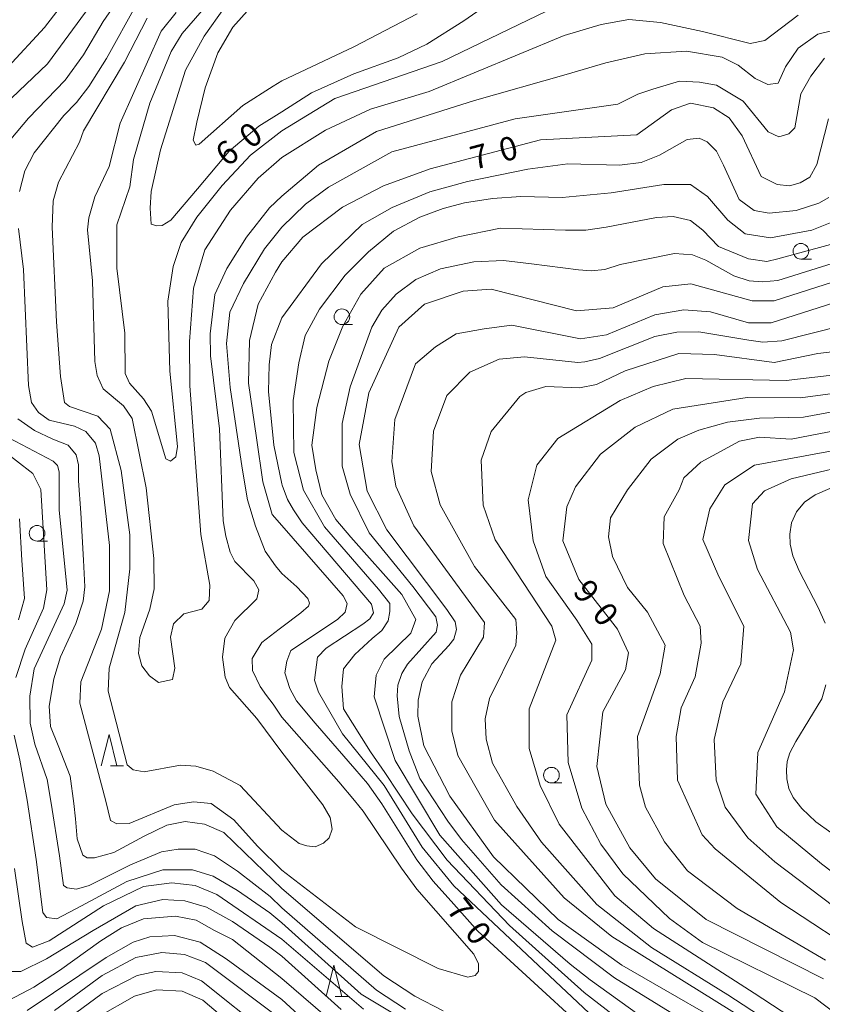
# Model space of a CAD drawing. Units: millimetres. Extents: x -70000 to -68000, y 31500 to 33000.
# Drawn here: x -68810 to -68682, y 32003 to 32160 of the extents above; entities that cross this region are included whole.
import ezdxf

# ---------------------------------------------------------------- set-up
doc = ezdxf.new("R2010")
doc.units = ezdxf.units.MM
for name, color, linetype, lineweight in [('633100_広葉樹林', 7, 'Continuous', 9), ('633200_針葉樹林', 7, 'Continuous', 9), ('710100_等高線（計曲線）', 7, 'Continuous', 20), ('710200_等高線（主曲線）', 7, 'Continuous', 9)]:
    doc.layers.add(name, color=color, linetype=linetype, lineweight=lineweight)
doc.layers.add('710107_等高線（計曲線）（注記）', color=7, linetype='Continuous')
doc.styles.add('Style-WORKING', font='txt')

msp = doc.modelspace()

# ---------------------------------------------------------------- linework, layer by layer
at = {"layer": '633100_広葉樹林'}
for p, q in [((-68685.39, 32121.67), (-68683.72, 32121.67)), ((-68758.69, 32111.2), (-68757.02, 32111.2)), ((-68807.37, 32076.61), (-68805.7, 32076.61)), ((-68725.22, 32037.97), (-68723.55, 32037.97))]:
    msp.add_line(p, q, dxfattribs=at)
for centre in [(-68685.39, 32122.92), (-68758.69, 32112.45), (-68807.37, 32077.86), (-68725.22, 32039.22)]:
    msp.add_circle(centre, 1.25, dxfattribs=at)
at = {"layer": '633200_針葉樹林'}
for p, q in [((-68795.66, 32040.71), (-68793.58, 32040.71)), ((-68759.75, 32003.87), (-68757.67, 32003.87))]:
    msp.add_line(p, q, dxfattribs=at)
at = {"layer": '633200_針葉樹林', "flags": 128}
for points in [[(-68797.12, 32040.71), (-68795.87, 32045.71), (-68794.62, 32040.71)], [(-68761.21, 32003.87), (-68759.96, 32008.87), (-68758.71, 32003.87)]]:
    msp.add_lwpolyline(points, dxfattribs=at)
at = {"layer": '710100_等高線（計曲線）', "flags": 128}
for points in [[(-68768.27, 32170.1), (-68773.76, 32165.33), (-68777.46, 32161.85), (-68780.71, 32157.26), (-68783.67, 32151.86), (-68787.66, 32139.13), (-68789.14, 32132.47), (-68789.29, 32129.78), (-68789.15, 32127.26), (-68788.23, 32126.98), (-68787.39, 32127.05), (-68785.99, 32127.89), (-68781.77, 32132.87), (-68776.72, 32138.91), (-68771.94, 32142.91), (-68768.27, 32145.18)], [(-68768.27, 32145.18), (-68763.56, 32148.21), (-68756.8, 32151.26), (-68749.7, 32153.8), (-68745.14, 32156.01), (-68739.22, 32159.74), (-68732.46, 32164.48)], [(-68811.56, 32140.84), (-68808.75, 32144.17), (-68802.9, 32150.24), (-68799.94, 32154.31), (-68796.84, 32159.64), (-68794.4, 32163.11)], [(-68681, 32144.06), (-68682.86, 32136.78), (-68683.94, 32134.77), (-68685.49, 32133.84), (-68687.2, 32133.37), (-68689.2, 32133.59), (-68691.74, 32134.86), (-68694.76, 32141.37), (-68696.82, 32144.22), (-68699.37, 32145.81), (-68703.01, 32146.6), (-68706.03, 32145.49), (-68711.58, 32141.51), (-68726.97, 32140.7), (-68744.57, 32136.07), (-68752.07, 32133.37), (-68758.57, 32129.97), (-68764.92, 32125.16), (-68768.27, 32121.21)], [(-68768.27, 32121.21), (-68769.32, 32119.59), (-68772.06, 32114.49), (-68773.46, 32108.64), (-68773.61, 32101.83), (-68772.35, 32093.1), (-68771.32, 32086.07), (-68769.83, 32080.88), (-68768.27, 32079.11)], [(-68672.21, 32120.58), (-68689.65, 32115), (-68693.15, 32115), (-68702.98, 32117.69), (-68707.43, 32117.21), (-68715.36, 32113.86), (-68721.23, 32113.38), (-68734.87, 32116.86), (-68739.32, 32116.54), (-68745.5, 32114.47), (-68749.62, 32110.81), (-68754.37, 32100.32), (-68755.95, 32092.06), (-68754.67, 32084.59), (-68751.49, 32078.4), (-68741.96, 32065.7), (-68740.61, 32063.74), (-68740.38, 32062.5), (-68740.84, 32060.95), (-68741.62, 32059.95), (-68744.32, 32057), (-68745.87, 32054.14), (-68746.49, 32051.2), (-68746.57, 32048.64), (-68745.59, 32043.93), (-68741.45, 32035.84), (-68734.46, 32026.15), (-68724.14, 32016.15), (-68713.98, 32008.86), (-68692.55, 31996.49)], [(-68681.77, 32006.66), (-68700.5, 32016.18), (-68708.6, 32022.68), (-68712.73, 32027.6), (-68716.54, 32034.59), (-68717.98, 32040.63), (-68717.03, 32049.36), (-68713.39, 32056.04), (-68712.92, 32058.74), (-68714.67, 32062.55), (-68720.86, 32070.49), (-68723.41, 32076.68), (-68722.78, 32082.08), (-68721.36, 32085.26), (-68717.39, 32090.51), (-68711.85, 32094.8), (-68705.82, 32097.67), (-68693.96, 32099.58), (-68685.44, 32099.49), (-68673.93, 32101.04)], [(-68768.27, 32021.11), (-68772.6, 32025.26), (-68777.57, 32030.08), (-68780.64, 32031.39), (-68783.71, 32031.83), (-68786.63, 32031.25), (-68790.29, 32029.5), (-68795.11, 32026.87), (-68798.18, 32025.99), (-68799.35, 32025.99), (-68800.08, 32026.43), (-68800.95, 32029.06), (-68801.25, 32032.27), (-68801.5, 32034.7), (-68802.09, 32039.07), (-68804.02, 32043.95), (-68805.21, 32046.98), (-68805.45, 32050.23), (-68804.67, 32054.61), (-68803.64, 32058.1), (-68801.19, 32063.43), (-68800.01, 32067.01), (-68799.77, 32069.31), (-68799.94, 32073.57), (-68800.39, 32081.12), (-68800.76, 32086.22), (-68800.76, 32088.81), (-68801.13, 32090.37), (-68802.39, 32091.92), (-68804.83, 32092.88), (-68807.78, 32094.29), (-68810.45, 32096.14)], [(-68681.53, 32063.51), (-68682.63, 32066.03), (-68685.68, 32071.88), (-68686.67, 32074.27), (-68687.1, 32076.12), (-68687.17, 32077.72), (-68686.89, 32079.51), (-68686.11, 32081.29), (-68684.83, 32082.81), (-68683.09, 32083.99), (-68680.75, 32085.02)], [(-68720.25, 31998.95), (-68736.97, 32014.29), (-68740.84, 32018.63), (-68744.09, 32022.27), (-68746.73, 32025.67), (-68752.3, 32034.66), (-68754.62, 32037.91), (-68756.63, 32040.24), (-68762.98, 32047.52), (-68765.92, 32051.08), (-68767.01, 32053.09), (-68767.78, 32055.57), (-68767.47, 32057.43), (-68766.85, 32059.13), (-68759.42, 32064.09), (-68758.18, 32065.25), (-68757.87, 32066.65), (-68758.49, 32067.89), (-68768.27, 32079.11)], [(-68675.81, 32026.68), (-68683.02, 32031.78), (-68685.26, 32033.91), (-68686.6, 32035.65), (-68687.31, 32037.11), (-68687.63, 32038.65), (-68687.7, 32040.07), (-68687.6, 32041.42), (-68687.17, 32042.81), (-68686.21, 32044.6), (-68682.06, 32051.42), (-68681.39, 32053.64)], [(-68768.27, 32021.11), (-68751.99, 32007.16), (-68747.03, 32003.91), (-68742.54, 32001.59)], [(-68811.82, 32003.28), (-68807.91, 32005.34), (-68803.79, 32008.01), (-68797.2, 32012.76), (-68793.9, 32014.81), (-68790.4, 32016.26), (-68785.24, 32016.67), (-68781.95, 32016.05), (-68779.06, 32014.4), (-68776.18, 32012.95), (-68768.27, 32006.76)], [(-68756.01, 31996.16), (-68768.27, 32006.76)]]:
    msp.add_lwpolyline(points, dxfattribs=at)
at = {"layer": '710200_等高線（主曲線）', "flags": 128}
for points in [[(-68812.05, 32239.86), (-68805.77, 32232), (-68786.76, 32211.7), (-68780.71, 32204.72), (-68776.81, 32199.17), (-68773.87, 32193.21), (-68772.67, 32189.09), (-68772.58, 32184.72), (-68773.77, 32181.3), (-68774.95, 32179.31), (-68776.93, 32176.76), (-68781.06, 32173.34), (-68784.62, 32168.88), (-68790.09, 32164.03), (-68791.44, 32162.44), (-68796.26, 32153.69), (-68799.11, 32149.23), (-68801.06, 32146.68), (-68803.08, 32144.62), (-68807.83, 32138.65), (-68809.33, 32135.79), (-68810.2, 32132.45)], [(-68814.9, 32144.12), (-68805.71, 32152.88), (-68797, 32164.81), (-68790.1, 32170.7), (-68783.92, 32176.67), (-68780.59, 32179.22), (-68779.08, 32180.97), (-68777.5, 32184.31), (-68777.35, 32186.38), (-68778.23, 32190.74), (-68779.42, 32193.84), (-68780.76, 32197.16), (-68786.88, 32205.59), (-68793.1, 32212.02), (-68798.68, 32217.64), (-68811.72, 32231.75)], [(-68811.98, 32152.39), (-68806.2, 32158.68), (-68799.31, 32167.59), (-68792.17, 32174.03), (-68786.3, 32178.49), (-68781.15, 32183.83), (-68780.52, 32185.73), (-68780.61, 32188.91), (-68781.4, 32191.93), (-68783.4, 32196.22), (-68790.4, 32205.58), (-68796.92, 32212.79), (-68805.75, 32221.52), (-68810.44, 32227.23)], [(-68768.27, 32165.88), (-68773.33, 32161.83), (-68776.11, 32158.73), (-68778.48, 32154.6), (-68780.54, 32149.03), (-68781.88, 32143.55), (-68782.43, 32140.69), (-68782.03, 32139.89), (-68781.47, 32140.05), (-68774.5, 32146.18), (-68769.66, 32149.29), (-68768.27, 32150.12)], [(-68768.27, 32142.13), (-68773.27, 32138.26), (-68777.83, 32133.41), (-68781.84, 32128.35), (-68784.38, 32124.32), (-68785.65, 32120.5), (-68786.51, 32114.94), (-68786.18, 32103.74), (-68784.96, 32091.74), (-68785.2, 32090.07), (-68786.07, 32089.36), (-68786.79, 32089.75), (-68789.1, 32097.38), (-68790.38, 32099.36), (-68792.6, 32101.82), (-68793.32, 32103.41), (-68793.33, 32109.84), (-68794.62, 32120.24), (-68794.63, 32127.16), (-68792.58, 32133.2), (-68791.95, 32137.57), (-68789.35, 32146.55), (-68785.95, 32154.82), (-68784.2, 32157.68), (-68778.18, 32164.69)], [(-68768.27, 32142.13), (-68759.81, 32147.33), (-68742.68, 32153.22), (-68721.38, 32163.56)], [(-68785.16, 32161.04), (-68787.54, 32158.07), (-68794.1, 32143.36), (-68795.84, 32136.45), (-68798.13, 32131.6), (-68799.08, 32128.26), (-68799.31, 32126.35), (-68798.51, 32118.17), (-68798.17, 32105.3), (-68797.76, 32103.08), (-68796.81, 32100.94), (-68793.55, 32098.24), (-68792.2, 32096.18), (-68789.95, 32085.14), (-68788.74, 32073.86), (-68788.66, 32069.01), (-68789.36, 32065.76), (-68790.94, 32061.22), (-68791.18, 32058.68), (-68790.62, 32056.7), (-68789.43, 32055.11), (-68787.99, 32054), (-68785.72, 32054.52), (-68785.39, 32056.3), (-68786.06, 32061.28), (-68785.56, 32063.4), (-68783.95, 32065), (-68781.07, 32065.76), (-68779.89, 32067.11), (-68779.8, 32069.56), (-68781.24, 32077.68), (-68783, 32101.44), (-68783.01, 32108.51), (-68782.39, 32117.01), (-68780.6, 32123.15), (-68776.5, 32129.48), (-68772.07, 32134.61), (-68768.27, 32137.89)], [(-68746.66, 32160.84), (-68756.81, 32155.59), (-68768.27, 32150.12)], [(-68685.82, 32160.63), (-68691.13, 32156.61), (-68693.51, 32156.13), (-68701.12, 32158.03), (-68707.79, 32159.45), (-68712.87, 32159.92), (-68717.31, 32159.13), (-68723.17, 32157.37), (-68744.74, 32148.45), (-68754.1, 32145.59), (-68761.33, 32142.26), (-68768.27, 32137.89)], [(-68768.27, 32030.46), (-68774.95, 32037.58), (-68779.24, 32039.88), (-68782.02, 32040.67), (-68784.48, 32040.82), (-68790.27, 32039.78), (-68792.02, 32040.09), (-68792.97, 32040.88), (-68796.01, 32052.63), (-68795.86, 32056.29), (-68793.33, 32065.19), (-68792.55, 32072.18), (-68792.56, 32077.59), (-68793.93, 32087.91), (-68795.69, 32094.5), (-68797.67, 32096.57), (-68802.2, 32098.14), (-68803, 32098.78), (-68803.64, 32102.91), (-68804.29, 32111.65), (-68804.95, 32126.74), (-68804.8, 32130.95), (-68803.93, 32133.97), (-68800.61, 32140.33), (-68799.98, 32142.16), (-68793.41, 32153.14), (-68789.77, 32160.14)], [(-68768.27, 32131.7), (-68762.42, 32136.65), (-68753.17, 32142.04), (-68737.49, 32146.98), (-68722.85, 32151.18), (-68716.54, 32153.04), (-68710.31, 32154.43), (-68703.65, 32154.86), (-68697.95, 32153.9), (-68695.41, 32152.63), (-68692.69, 32150.54), (-68690.65, 32149.57), (-68689.04, 32149.79), (-68687.86, 32152.36), (-68685.82, 32155.37), (-68682.7, 32157.62), (-68678.94, 32158.48)], [(-68681.63, 32153.76), (-68683.82, 32150.9), (-68685.41, 32148.04), (-68686.35, 32142.63), (-68687.3, 32141.68), (-68688.89, 32141.2), (-68690.64, 32142), (-68694.61, 32146.91), (-68698.89, 32149.45), (-68701.59, 32149.93), (-68704.76, 32150.08), (-68709.05, 32148.81), (-68711.42, 32148.01), (-68714.6, 32146.42), (-68731.04, 32144.08), (-68750.7, 32138.82), (-68760.83, 32133.15), (-68764.52, 32130.44), (-68768.27, 32126.79)], [(-68768.27, 32112.29), (-68761.97, 32120.89), (-68755.46, 32127.21), (-68750.65, 32129.91), (-68744.64, 32132.42), (-68738.63, 32134.07), (-68729, 32136.03), (-68722.6, 32136.88), (-68714.38, 32136.68), (-68710.88, 32137.08), (-68707.97, 32138.28), (-68703.56, 32140.79), (-68701.66, 32140.99), (-68700.36, 32140.39), (-68698.85, 32138.89), (-68697.75, 32136.68), (-68695.23, 32131.2), (-68692.84, 32129.45), (-68690.46, 32128.98), (-68686.13, 32129.41), (-68682.52, 32130.62), (-68680.92, 32131.52)], [(-68679.67, 32127.88), (-68683.64, 32126.29), (-68690.22, 32125.07), (-68694.31, 32125.71), (-68697.05, 32127.91), (-68700.3, 32131.67), (-68703, 32133.57), (-68707.3, 32133.56), (-68715.68, 32132.27), (-68723.52, 32131.52), (-68730.13, 32131.64), (-68734.62, 32131.37), (-68739.13, 32130.67), (-68742.53, 32129.76), (-68746.24, 32128.36), (-68750.45, 32126.11), (-68754.46, 32122.8), (-68758.16, 32119.09), (-68762.27, 32113.68), (-68764.58, 32109.47), (-68765.57, 32105.1), (-68766.45, 32099.08), (-68766.37, 32090.77)], [(-68768.27, 32131.7), (-68770.25, 32129.83), (-68773.91, 32125.19), (-68777.07, 32120.14), (-68778.96, 32116), (-68779.75, 32109.71), (-68779.67, 32106.21), (-68778.22, 32094.54), (-68777.64, 32079.84), (-68777.24, 32077.38), (-68776.52, 32074.84), (-68775.8, 32073.33), (-68772.78, 32070.24), (-68771.98, 32068.81), (-68772.3, 32067.38), (-68775.79, 32063.95), (-68777.37, 32061.09), (-68777.76, 32058.07), (-68777.36, 32054.89), (-68776.64, 32053.23), (-68772.28, 32048.27), (-68768.27, 32042.92)], [(-68698.76, 31991.91), (-68719.05, 32006.55), (-68722.23, 32009.01), (-68733.18, 32018.53), (-68743.03, 32029.64), (-68750.18, 32041.55), (-68753.53, 32051.71), (-68753.21, 32055.2), (-68751.95, 32057.75), (-68747.67, 32061.88), (-68746.88, 32064.11), (-68749.1, 32068.08), (-68757.26, 32077.24), (-68759.67, 32080.09), (-68761.87, 32084), (-68762.87, 32088.01), (-68763.47, 32091.92), (-68762.67, 32097.94), (-68760.77, 32105.36), (-68758.56, 32110.97), (-68755.66, 32116.08), (-68751.95, 32120.19), (-68746.24, 32123.4), (-68740.13, 32125.2), (-68733.36, 32126.61), (-68722.98, 32126.3), (-68719.73, 32126.3), (-68716.48, 32126.77), (-68708.43, 32128.31), (-68705.8, 32128.47), (-68703.01, 32127.85), (-68701.06, 32126.31), (-68698.55, 32123.7), (-68693.74, 32121.7), (-68690.84, 32121.29), (-68689.07, 32121.73), (-68677.15, 32124.98)], [(-68810.35, 32126.57), (-68809.54, 32119.98), (-68808.72, 32101.47), (-68808.24, 32098.77), (-68807.12, 32097.18), (-68805.45, 32095.91), (-68801.4, 32094.97), (-68799.58, 32094.1), (-68798.06, 32092.27), (-68797.43, 32090.21), (-68795.81, 32075.91), (-68795.8, 32068.68), (-68797.06, 32062.56), (-68800.38, 32054.14), (-68800.53, 32050.72), (-68796.38, 32035.08), (-68795.66, 32031.98), (-68794.62, 32031.43), (-68792.64, 32031.51), (-68785.5, 32034.46), (-68782.4, 32034.94), (-68779.55, 32034.71), (-68775.97, 32032.1), (-68772.15, 32027.88), (-68768.27, 32024.07)], [(-68768.27, 32071.44), (-68769.27, 32072.67), (-68770.96, 32074.98), (-68772.5, 32078.98), (-68773.77, 32083.19), (-68774.64, 32088.27), (-68776.56, 32101.13), (-68777.13, 32108.2), (-68776.59, 32113.21), (-68774.4, 32117.76), (-68771.03, 32123.3), (-68768.27, 32126.79)], [(-68697.79, 31996.16), (-68715.14, 32006.85), (-68725.11, 32014.34), (-68733.28, 32021.72), (-68739.57, 32028.95), (-68741.77, 32031.86), (-68746.22, 32038.69), (-68747.95, 32043.09), (-68749.55, 32048.58), (-68749.84, 32051.91), (-68749.76, 32053.58), (-68749.11, 32055.46), (-68748.24, 32056.98), (-68743.62, 32062.04), (-68743.4, 32063.2), (-68743.69, 32064.5), (-68747.38, 32069.35), (-68754.35, 32077.92), (-68757.37, 32084.11), (-68758.64, 32088.56), (-68758.65, 32095.39), (-68757.39, 32101.27), (-68753.91, 32110.81), (-68752.32, 32113.51), (-68750.04, 32116.08), (-68746.86, 32118.39), (-68742.96, 32120.13), (-68737.61, 32121.21), (-68732.9, 32121.43), (-68728.42, 32120.89), (-68720.9, 32119.95), (-68718.88, 32119.8), (-68716.71, 32120.02), (-68714.25, 32120.82), (-68705.57, 32122.55), (-68702.68, 32122.34), (-68700.58, 32121.5), (-68696.1, 32118.97), (-68693.64, 32118.18), (-68691.54, 32118.03), (-68689.09, 32118.25), (-68675.13, 32122.59)], [(-68670.14, 32117.87), (-68690.13, 32111.49), (-68693.78, 32111.49), (-68699.81, 32113.23), (-68704.09, 32113.54), (-68708.69, 32112.75), (-68716.46, 32109.56), (-68720.59, 32108.92), (-68731.54, 32111.13), (-68735.98, 32110.5), (-68740.42, 32109.7), (-68743.75, 32107.63), (-68746.92, 32104.92), (-68750.24, 32096.02), (-68750.71, 32089.35), (-68750.07, 32085.38), (-68747.21, 32079.03), (-68735.93, 32063.63), (-68736.09, 32061.25), (-68739.73, 32055.21), (-68741.15, 32050.92), (-68741.15, 32046.31), (-68740.19, 32042.34), (-68734.31, 32032.02), (-68723.19, 32019.64), (-68715.57, 32013.45), (-68694.45, 32000.29)], [(-68669.72, 32113.36), (-68688.42, 32108.6), (-68691.46, 32108.4), (-68693.72, 32108.7), (-68701.67, 32110.07), (-68705.2, 32109.97), (-68708.74, 32109.29), (-68717.57, 32105.76), (-68719.92, 32105.27), (-68721, 32105.17), (-68729.54, 32106.05), (-68733.57, 32105.66), (-68738.28, 32103.6), (-68741.91, 32099.87), (-68744.07, 32094.18), (-68744.46, 32087.71), (-68742.99, 32082.41), (-68737.5, 32072.54), (-68730.92, 32064.11), (-68730.73, 32061.95), (-68730.92, 32059.99), (-68735.14, 32051.46), (-68735.83, 32048.22), (-68735.63, 32044.98), (-68734.65, 32041.16), (-68730.73, 32034.23), (-68726.8, 32028.54), (-68717.97, 32018.54), (-68709.23, 32011.67), (-68697.06, 32004.12), (-68684.47, 31995.92)], [(-68768.27, 32085.76), (-68769.55, 32091.94), (-68770.4, 32100.51), (-68770.33, 32104.79), (-68769.91, 32108.01), (-68768.27, 32112.29)], [(-68673.15, 32107.7), (-68682.67, 32106.58), (-68689.64, 32105.14), (-68699.17, 32106.4), (-68704.88, 32106.56), (-68713.44, 32103.84), (-68718.04, 32101.62), (-68720.73, 32101.08), (-68726.13, 32101.29), (-68729.3, 32100.34), (-68730.26, 32099.7), (-68734.85, 32094.13), (-68736.43, 32089.52), (-68736.11, 32082.38), (-68734.2, 32076.82), (-68725.14, 32063.01), (-68724.5, 32060.78), (-68728.78, 32049.82), (-68728.77, 32043.46), (-68727.02, 32037.59), (-68724, 32031.39), (-68715.1, 32019.97), (-68708.91, 32014.73), (-68692.87, 32004.42), (-68681.28, 31996.81)], [(-68673.98, 31996.65), (-68683.19, 32003.63), (-68701.13, 32012.51), (-68706.37, 32016.32), (-68713.83, 32023.46), (-68717.33, 32028.22), (-68720.35, 32033.94), (-68722.58, 32041.25), (-68722.75, 32048.87), (-68718.79, 32057.61), (-68718.79, 32060.15), (-68721.17, 32063.96), (-68726.1, 32070.95), (-68728.17, 32076.67), (-68728.97, 32083.18), (-68727.55, 32088.74), (-68724.22, 32093.03), (-68714.23, 32099.08), (-68709, 32101.31), (-68703.76, 32102.58), (-68687.74, 32102.28), (-68667.12, 32104.69)], [(-68675.52, 32098.16), (-68684.98, 32096.41), (-68692.01, 32096.24), (-68697.09, 32095.6), (-68701.69, 32094.33), (-68705.02, 32092.89), (-68709.3, 32089.71), (-68713.1, 32084.78), (-68715.8, 32080.33), (-68716.11, 32077.31), (-68715.47, 32074.14), (-68713.09, 32069.21), (-68709.91, 32065.25), (-68707.05, 32060.01), (-68707.84, 32055.4), (-68711.48, 32045.39), (-68711.15, 32037.6), (-68710.2, 32034.11), (-68707.18, 32028.55), (-68703.52, 32023.95), (-68695.58, 32017.92), (-68681.45, 32009.67)], [(-68810.78, 32054.83), (-68809.28, 32059.36), (-68806.36, 32065.88), (-68805.8, 32068.82), (-68806.78, 32084.87), (-68808.06, 32087.41), (-68815.93, 32093.51)], [(-68768.27, 32018.03), (-68770.17, 32019.84), (-68775.34, 32023.89), (-68779.05, 32026.36), (-68782.14, 32027.39), (-68784.82, 32027.39), (-68787.5, 32026.97), (-68792.44, 32024.91), (-68799.04, 32021.62), (-68801.1, 32021), (-68802.54, 32021.21), (-68803.16, 32021.62), (-68803.79, 32026.34), (-68805.11, 32034.74), (-68805.75, 32038.55), (-68807.75, 32044.19), (-68808.47, 32047.53), (-68808.55, 32051.82), (-68807.85, 32056.19), (-68803.02, 32066.6), (-68802.55, 32068.75), (-68803.84, 32081.62), (-68803.85, 32087.66), (-68804.09, 32088.69), (-68804.81, 32089.4), (-68811.88, 32093.12)], [(-68679.48, 32094.35), (-68686.93, 32092.91), (-68692.01, 32093.22), (-68695.18, 32092.59), (-68701.37, 32089.24), (-68704.06, 32086.7), (-68704.85, 32084.79), (-68707.23, 32080.5), (-68707.38, 32076.21), (-68704.04, 32067.95), (-68701.5, 32063.03), (-68701.34, 32060.33), (-68702.28, 32054.93), (-68704.5, 32050), (-68705.29, 32045.39), (-68705.12, 32038.4), (-68701.15, 32029.67), (-68699.08, 32027.45), (-68688.6, 32018.88), (-68674.79, 32009.84)], [(-68676.38, 32015.4), (-68689.56, 32025.39), (-68693.85, 32029.2), (-68697.5, 32034.12), (-68698.94, 32038.41), (-68699.26, 32044.92), (-68697.84, 32050.96), (-68694.99, 32057), (-68694.52, 32063.04), (-68698.49, 32070.98), (-68701.04, 32076.85), (-68699.93, 32081.78), (-68697.56, 32085.59), (-68692.8, 32088.77), (-68675.19, 32091.97)], [(-68708.78, 31995.82), (-68719.98, 32004.48), (-68731.95, 32015.18), (-68741.88, 32025.63), (-68747.48, 32033.02), (-68751.81, 32039.64), (-68754.11, 32042.96), (-68758.44, 32049.84), (-68758.69, 32053.4), (-68758.44, 32056.21), (-68756.65, 32058.5), (-68753.85, 32061.05), (-68752.32, 32062.32), (-68751.31, 32063.85), (-68751.05, 32065.38), (-68751.05, 32066.65), (-68752.83, 32068.95), (-68761.49, 32078.89), (-68764.8, 32084.75), (-68766.37, 32090.77)], [(-68674.87, 32089.43), (-68686.93, 32086.56), (-68691.21, 32084.64), (-68693.11, 32082.58), (-68693.74, 32076.7), (-68692.31, 32072.09), (-68687.06, 32062.09), (-68686.58, 32059.23), (-68688, 32052.56), (-68692.28, 32042.86), (-68692.59, 32036.19), (-68689.25, 32030.95), (-68682.11, 32025.08), (-68670.67, 32016.36)], [(-68768.27, 32085.76), (-68768.22, 32085.57), (-68767.37, 32083.25), (-68766.44, 32081.62), (-68765.05, 32079.53), (-68753.98, 32066.52), (-68753.67, 32065.13), (-68754.21, 32064.2), (-68755.37, 32063.34), (-68761.18, 32059.51), (-68762.58, 32058.06), (-68763.05, 32054.4), (-68762.41, 32052.5), (-68758.6, 32045.83), (-68751.93, 32037.57), (-68745.89, 32027.73), (-68740.8, 32021.54), (-68713.81, 31996.15)], [(-68810.18, 32080.18), (-68809.78, 32073.58), (-68809.37, 32067.47), (-68810.32, 32064.05)], [(-68768.27, 32062.89), (-68765.24, 32065.13), (-68764.05, 32066.2), (-68763.89, 32066.71), (-68764.13, 32067.43), (-68765.87, 32069.33), (-68768.27, 32071.44)], [(-68768.27, 32048.5), (-68769.69, 32050.55), (-68770.73, 32051.96), (-68771.76, 32053.36), (-68772.99, 32055.94), (-68773, 32057.84), (-68771.49, 32060.39), (-68768.72, 32062.54), (-68768.27, 32062.89)], [(-68768.27, 32024.07), (-68756.5, 32015.01), (-68743.33, 32008.35), (-68738.57, 32006.93), (-68737.41, 32007.23), (-68736.87, 32007.85), (-68736.87, 32009.09), (-68737.64, 32010.64), (-68746.7, 32021.02), (-68749.18, 32024.35), (-68755.29, 32033.45), (-68756.69, 32035.15), (-68759.16, 32038.17), (-68768.27, 32048.5)], [(-68768.27, 32015.62), (-68770.18, 32017.25), (-68775.34, 32020.8), (-68779.26, 32023.06), (-68782.55, 32024.09), (-68787.29, 32024.09), (-68793.06, 32022.24), (-68800.27, 32018.33), (-68804.19, 32016.27), (-68805.84, 32016.47), (-68806.46, 32017.3), (-68807.5, 32025.73), (-68808.93, 32035.22), (-68810.12, 32041.64), (-68811.05, 32045.61)], [(-68768.27, 32042.92), (-68761.72, 32034.49), (-68760.56, 32032.48), (-68760.25, 32030.62), (-68760.71, 32029.23), (-68761.64, 32028.37), (-68762.96, 32027.75), (-68764.27, 32027.91), (-68765.51, 32028.3), (-68768.27, 32030.46)], [(-68811, 32024.29), (-68809.75, 32015.86), (-68809.13, 32012.36), (-68808.1, 32011.74), (-68805.43, 32012.77), (-68796.77, 32018.33), (-68790.38, 32021.41), (-68785.85, 32022.03), (-68782.14, 32021.62), (-68778.64, 32020.18), (-68768.27, 32013.02)], [(-68811.4, 32007.83), (-68809.96, 32007.83), (-68805.84, 32009.88), (-68798.42, 32014.41), (-68791.62, 32018.33), (-68787.29, 32019.36), (-68783.79, 32019.15), (-68780.29, 32018.12), (-68776.16, 32015.86), (-68770.21, 32011.73), (-68768.27, 32010.32)], [(-68748.56, 32001.83), (-68753.16, 32004.85), (-68768.27, 32018.03)], [(-68768.27, 32015.62), (-68755.64, 32004.22), (-68744.17, 31997.34)], [(-68768.27, 32003.37), (-68777.2, 32009.88), (-68781.32, 32012.56), (-68785.44, 32013.59), (-68789.35, 32013.38), (-68792.03, 32012.56), (-68796.36, 32010.09), (-68808.93, 32001.65)], [(-68768.27, 32013.02), (-68755.22, 32001.83)], [(-68804.6, 32001.65), (-68796.98, 32007.21), (-68791.62, 32010.09), (-68787.45, 32010.89), (-68783.81, 32010.55), (-68780.49, 32009.27), (-68768.27, 32000.11)], [(-68768.27, 32010.32), (-68758.79, 32001.81)], [(-68770.29, 31997.75), (-68781.11, 32006.38), (-68784.2, 32007.62), (-68788.39, 32007.86), (-68791.41, 32007.21), (-68796.98, 32004.33), (-68808.72, 31995.68)], [(-68797.6, 32000.62), (-68791.83, 32003.91), (-68788.32, 32004.94), (-68784.2, 32004.74), (-68780.9, 32003.3), (-68770.29, 31994.28)], [(-68757.62, 31993.58), (-68768.27, 32003.37)]]:
    msp.add_lwpolyline(points, dxfattribs=at)

# ---------------------------------------------------------------- texts
at = {"layer": '710107_等高線（計曲線）（注記）', "style": 'Style-WORKING'}
for s, rotation, p in [('0', 37, (-68773.27, 32139.14)), ('6', 37, (-68777.06, 32136.28)), ('7', 15, (-68737.6, 32135.89)), ('0', 15, (-68733.01, 32137.12)), ('9', 310, (-68721.97, 32068.46)), ('0', 310, (-68718.92, 32064.82)), ('7', 308, (-68742.15, 32017.71)), ('0', 308, (-68739.23, 32013.97))]:
    msp.add_text(s, height=3.75, rotation=rotation, dxfattribs=at).set_placement(p)

doc.saveas('drawing.dxf')
